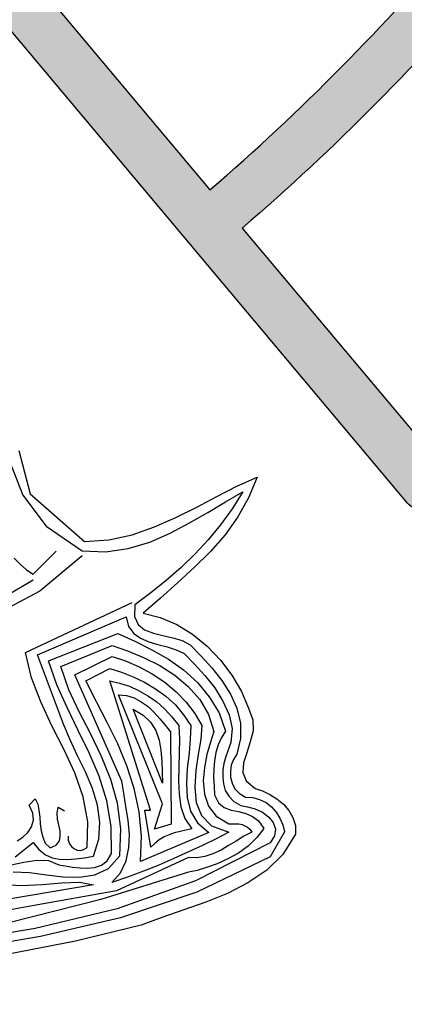
# Model space of a CAD drawing. Extents: x 0 to 2100, y 0 to 1485.
# Drawn here: x 554 to 576, y 954 to 1009 of the extents above; entities that cross this region are included whole.
import ezdxf

# ---------------------------------------------------------------- set-up
doc = ezdxf.new("R2010")
doc.units = 0
doc.header["$LTSCALE"] = 1.5
doc.layers.add('P001', color=131, linetype='CONTINUOUS')
doc.layers.add('P010', color=101, linetype='CONTINUOUS')

msp = doc.modelspace()

# ---------------------------------------------------------------- hatches: boundary and pattern name
at = {"layer": 'P010'}
h = msp.add_hatch(color=256, dxfattribs=at)
edge = h.paths.add_edge_path()
edge.add_arc((486.0449208297115, 1093.376385034825), 124.4629766615885, 190.2539039472537, 229.4995615077468)
edge.add_arc((485.1926895292394, 1093.886402442023), 124.3011669981547, 229.9509541805313, 269.1533021745263)
edge.add_line((483.3558754015339, 969.5988076026206), (483.3558754015339, 1025.529133880864))
edge.add_arc((484.7559596966776, 1025.529133880864), 1.400084295143699, 90.0000083574065, 180, ccw=False)
edge.add_arc((482.2429078147734, 1095.118063348363), 68.23513782996325, 272.11064020578, 357.8893597940146)
edge.add_arc((551.831837282263, 1092.605011466459), 1.400084295143714, 90.00001418020179, 179.9999916525962, ccw=False)
edge.add_arc((551.8318368022664, 1092.605011466459), 1.400084295143703, -5.48716297998908e-06, 89.99999453725758, ccw=False)
edge.add_arc((482.1937927004707, 1095.137622866799), 71.08325968415032, 349.47661148221147, 357.95818775683296, ccw=False)
edge.add_line((552.0814629414156, 1082.155197992482), (568.4991075606147, 1079.264308656165))
edge.add_arc((484.2438891578309, 1092.625880413683), 85.30810880527184, 350.9888182303357, 359.9862100408508)
edge.add_arc((570.9520797468749, 1092.605011466459), 1.400084295143712, 90.00000594714402, 179.9862099196856, ccw=False)
edge.add_arc((570.9520781997799, 1092.605011466459), 1.400084295143703, 0.07136476094308364, 89.99994263522842, ccw=False)
edge.add_arc((484.9824627257361, 1092.497931870948), 87.36976645574448, -9.03555693654971, 0.07136481434099551, ccw=False)
edge.add_line((571.2680638156356, 1078.7767389532), (588.7339010569143, 1075.701279428746))
edge.add_arc((588.4911869247202, 1074.32288202129), 1.399603359116274, -9.922835354820108, 80.01348628547521, ccw=False)
edge.add_arc((485.5058368433866, 1092.339001105224), 105.9489356296828, 339.99578894712266, 350.0771646497464, ccw=False)
edge.add_arc((583.7469164200619, 1056.573995226771), 1.400165374473984, 250.0104590104826, 339.99578876414944, ccw=False)
edge.add_arc((583.7842770914583, 1056.599837973307), 1.437463086390513, 181.049155996257, 248.96308376471478, ccw=False)
edge.add_arc((583.7372822996408, 1056.574410523341), 1.390227596561233, 159.8908332120097, 180.036794820873, ccw=False)
edge.add_arc((483.9017074128989, 1092.636998082246), 104.7589836388229, 340.1425732081433, 349.3026939927421)
edge.add_line((586.8401397074792, 1073.191592203909), (570.7840876762183, 1076.018937775794))
edge.add_arc((484.982462725736, 1092.497931870948), 87.36976645574447, 340.013325456297, 349.12820167370415, ccw=False)
edge.add_arc((565.7433007719848, 1063.181239550177), 1.45346181423928, 252.07359933876342, 337.9168090766181, ccw=False)
edge.add_arc((565.8419772169068, 1063.144992469582), 1.453148096830683, 162.0621174519993, 247.9282863137212, ccw=False)
edge.add_arc((484.2438891864383, 1092.625880594078), 85.3081088052722, 340.1027117192927, 349.1082104248593)
edge.add_line((568.0152406403361, 1076.506510149805), (551.5157430544348, 1079.411943026268))
edge.add_arc((482.1937927004698, 1095.137622866799), 71.08325968415122, 330.3934845088828, 347.2187705286038, ccw=False)
edge.add_line((543.9963334595607, 1060.019596683009), (576.6716163758546, 1041.153300192628))
edge.add_arc((575.9557638358725, 1039.929048655932), 1.418180765664866, 15.233259891486, 59.68403440641498, ccw=False)
edge.add_arc((575.9701609165263, 1039.940930275991), 1.401188706021015, -30.037374125988777, 14.919162471653976, ccw=False)
edge.add_arc((484.6249391389224, 1092.758473538844), 106.9172652911694, 320.00137385559503, 329.96268211743626, ccw=False)
edge.add_arc((565.4515165221558, 1025.007729207736), 1.452095645524017, 232.023914329528, 317.96051179212867, ccw=False)
edge.add_arc((565.477443627995, 1024.944834547253), 1.419703873083739, 180.3610013656415, 229.6365330040749, ccw=False)
edge.add_arc((565.4630052263207, 1024.932717101841), 1.405240872549814, 140.2153248717555, 179.870650653204, ccw=False)
edge.add_arc((481.9176639813234, 1094.501511581151), 107.3129324429148, 320.2156163515712, 329.1327501889727)
edge.add_line((574.0306107783815, 1039.444536529302), (542.5649826479653, 1057.612308322509))
edge.add_arc((482.1937927004703, 1095.137622866799), 71.08325968415092, 311.3979153562668, 328.1358859756715, ccw=False)
edge.add_line((529.2000557226174, 1041.815572605982), (540.3274681859103, 1028.554646049278))
edge.add_arc((484.2304267283521, 1093.129963399602), 85.5385858615048, 310.9810805672809, 319.8857808675262)
edge.add_arc((550.717695385202, 1037.114278166257), 1.399977996021766, 51.737061937726196, 139.8857808769104, ccw=False)
edge.add_arc((550.7176950106716, 1037.114278461651), 1.399977996021676, -40.11024392793689, 51.737042415874214, ccw=False)
edge.add_arc((484.2714982583855, 1093.087478641225), 88.27975815910801, 310.94793182741887, 319.8897560720741, ccw=False)
edge.add_line((542.127660037799, 1026.409294466902), (564.9211822290642, 999.2454569850006))
edge.add_arc((483.2729739918415, 1093.942952950704), 125.0361773668855, 310.7679213212051, 319.9637869982584)
edge.add_arc((580.0774305504344, 1012.610051033974), 1.400145514638046, 48.39487528118741, 139.9637869537816, ccw=False)
edge.add_arc((580.0774301837848, 1012.61005135956), 1.400145514638025, -40.02972950730731, 48.39485521565001, ccw=False)
edge.add_arc((483.408275648701, 1093.810616688022), 127.6477484550097, 310.7438771877625, 319.97027049268814, ccw=False)
edge.add_line((566.7212540257293, 997.1002484766334), (577.1807999160806, 984.6352418701128))
edge.add_arc((482.8163944377077, 1093.539709425746), 144.1000488371282, 310.9085341426397, 329.5066462448305)
edge.add_line((606.9856814288767, 1020.417809539546), (591.7938751778779, 1029.18897291847))
edge.add_arc((592.4942679859381, 1030.402065329903), 1.400765249518869, 150.0254254879083, 239.9995190319068, ccw=False)
edge.add_arc((592.512806132811, 1030.329945985617), 1.453829931198609, 62.07877364963281, 147.9278898400348, ccw=False)
edge.add_line((593.1935724519049, 1031.614538795669), (608.3832228907817, 1022.844620012838))
edge.add_arc((482.8163944377086, 1093.539709425747), 144.1000488371278, 330.6201545662332, 349.2111752799806)
edge.add_line((624.3692990970709, 1066.565661576748), (608.4243096385107, 1069.376845450849))
edge.add_arc((487.2825232669735, 1091.668028946041), 123.1756033754391, 340.0087904728402, 349.5736906285658, ccw=False)
edge.add_arc((601.6896410711056, 1050.103072517332), 1.452968878310981, 252.055533388634, 337.9348867397731, ccw=False)
edge.add_arc((601.7878106002163, 1050.067331952552), 1.452968418314844, 162.0555177748428, 247.9348923363703, ccw=False)
edge.add_arc((485.4792712020421, 1092.298026022194), 122.2859986236758, 340.0205580288255, 350.0817456852903)
edge.add_arc((607.3355833349773, 1070.982271652761), 1.420622485496017, 125.3836491734366, 169.7474099053737, ccw=False)
edge.add_arc((607.3206837180496, 1070.975393709573), 1.417694189683917, 80.26997536141101, 124.7317361389257, ccw=False)
edge.add_line((607.5602823911642, 1072.372694425706), (624.8666955393353, 1069.321203447883))
edge.add_arc((482.816394437708, 1093.539709425747), 144.1000488371284, 350.3245332981532, 359.6283514125528)
edge.add_arc((479.3652148248469, 1087.237791880306), 147.645783848951, 2.083275498153721, 11.14463200910252)
edge.add_line((624.2267530064977, 1115.775700773869), (608.934845581119, 1113.079342591374))
edge.add_arc((483.2192898196423, 1092.595895181026), 127.3733589814978, 0.004146531440085255, 9.254159625631019, ccw=False)
edge.add_arc((609.1925641761034, 1092.605011946455), 1.400084295143698, -89.99999675202912, 0.004146504123411887, ccw=False)
edge.add_arc((609.1925643761817, 1092.605011466459), 1.400083815147648, 179.9696209690389, 269.9999950601445, ccw=False)
edge.add_arc((484.1261903586446, 1092.671323438714), 123.6663077821642, 359.9696209646973, 369.2703525883082)
edge.add_line((606.177317892098, 1112.59311924847), (569.8143964860111, 1106.181397147232))
edge.add_arc((569.5712881323716, 1107.56014217537), 1.400014115723402, 190.0075132209631, 279.99993574272753, ccw=False)
edge.add_arc((569.5713504318571, 1107.560098135734), 1.400067815279905, 99.9999357589154, 190.0052953347285, ccw=False)
edge.add_line((569.3282327530571, 1108.938896047553), (623.6592628108715, 1118.5188597038))
edge.add_arc((479.3652148248465, 1087.237791880306), 147.6457838489515, 12.23170569461581, 20.69906738918714)
edge.add_line((617.4804314734964, 1139.424614148651), (602.1948999436655, 1133.86959541126))
edge.add_arc((601.7477968307358, 1135.251729299697), 1.452651120935713, 202.0488907209819, 287.9257487837806, ccw=False)
edge.add_arc((485.0565280139488, 1092.664124978174), 122.7680333620138, 20.02639533907654, 30.01876786852221)
edge.add_arc((592.6403872589764, 1154.764294703675), 1.453337335267633, 122.1085540379595, 207.9566721025142, ccw=False)
edge.add_arc((592.549534849431, 1154.712419332174), 1.452753080093536, 32.068703193475415, 117.98242571725501, ccw=False)
edge.add_arc((483.9690255368438, 1092.304264290665), 126.6895068301948, 20.643268795154086, 29.913725482915424, ccw=False)
edge.add_line((602.5242506594643, 1136.96845282021), (616.4657712557417, 1142.034825693371))
edge.add_arc((479.3652148248464, 1087.237791880306), 147.6457838489515, 21.78584827786674, 49.19304800819447)
edge.add_line((575.8535726547284, 1198.993213635423), (566.7079748138527, 1188.094308003681))
edge.add_arc((484.1270969511564, 1091.935467896966), 126.7522146522202, 40.09635923858502, 49.344130375909, ccw=False)
edge.add_arc((580.0167430262675, 1172.671634421471), 1.400099355019254, -49.92933461086369, 40.09635923558369, ccw=False)
edge.add_arc((580.0232151782598, 1172.746024052536), 1.453820331277918, 222.1504770443514, 307.9877638943552, ccw=False)
edge.add_arc((484.3222988587655, 1092.168945228415), 123.6524046370062, 40.07214864044791, 59.93898350789248)
edge.add_arc((547.0342255910832, 1200.42012350131), 1.452860799203849, 152.0143051558775, 237.9153067750901, ccw=False)
edge.add_arc((546.9632793171081, 1200.40099317933), 1.400087275119128, 59.968921899961174, 149.9601469261498, ccw=False)
edge.add_arc((484.1270969511566, 1091.935467896965), 126.7522146522207, 50.60982638447359, 59.91604583254309, ccw=False)
edge.add_line((564.5637960670422, 1189.894956230577), (573.7166507134584, 1200.803121246836))
edge.add_arc((479.3652148248461, 1087.237791880306), 147.6457838489517, 50.27979156941881, 68.20317087526097)
edge.add_line((534.1885232179878, 1224.327843835953), (522.5756375578353, 1192.421857349953))
edge.add_arc((484.1253357857029, 1091.793398010479), 107.7242430254413, 40.11494196679939, 69.08806011107379, ccw=False)
edge.add_arc((565.4368969787375, 1160.300339658688), 1.400346192980392, -49.9609979623674, 40.11494186414848, ccw=False)
edge.add_arc((565.4372107603231, 1160.300653172722), 1.400384432664539, 220.03815105807, 310.0209211940408, ccw=False)
edge.add_arc((484.4423001688197, 1092.245898339909), 104.3900933858983, 40.03815104845712, 69.13747678862235)
edge.add_line((521.6184169794489, 1189.791928171979), (509.0155853433832, 1155.166100653037))
edge.add_arc((507.6685402161439, 1155.712415832086), 1.45361303299022, 252.0842763592847, 337.92421748065203, ccw=False)
edge.add_arc((507.7679301551718, 1155.676261930722), 1.453633812818697, 162.0672938836024, 247.9146843472162, ccw=False)
edge.add_line((506.3849156163906, 1156.123835441209), (512.4461313893612, 1172.776808186545))
edge.add_arc((484.9120109476777, 1092.997722822618), 84.39686161227742, 70.95893236150502, 80.02636115223793)
edge.add_arc((499.7715506644078, 1177.497682213214), 1.399694598362655, 170.0287794776408, 260.02636115222015, ccw=False)
edge.add_arc((499.8142003338891, 1177.437334821773), 1.453081957377066, 82.08649155549608, 167.9759463237378, ccw=False)
edge.add_arc((484.9530025690817, 1093.141109018232), 87.04833281082242, 70.92279184934148, 80.03644303377718, ccw=False)
edge.add_line((513.4040519521785, 1175.408660544604), (525.5303383952697, 1208.725197226809))
edge.add_arc((485.0090463061537, 1093.261524983583), 122.3676212094635, 70.66177934937197, 80.06444613027176)
edge.add_arc((506.4242633940108, 1215.215372630849), 1.453140216895816, 172.123781399837, 258.0105228974988, ccw=False)
edge.add_arc((506.4059025656753, 1215.113044116108), 1.452693880582582, 82.13408311960433, 168.0231748929383, ccw=False)
edge.add_arc((485.0317090589552, 1093.344808475651), 125.0816678911283, 70.64412424005673, 80.06846105150652, ccw=False)
edge.add_line((526.4881072740893, 1211.356632838529), (531.5787247651638, 1225.342921647754))
edge.add_arc((479.3652148248468, 1087.237791880306), 147.6457838489515, 69.28986108053545, 87.36380460098648)
edge.add_line((486.1560435118253, 1234.72732416689), (486.1560435118253, 1199.313336598061))
edge.add_arc((484.8073179724518, 1092.042358654035), 107.2794564194295, 80.0692434926512, 89.27965409660658, ccw=False)
edge.add_arc((503.0670600814174, 1196.335383487933), 1.400028715602765, -9.952687958261208, 80.06924349052389, ccw=False)
edge.add_arc((503.0243748174809, 1196.395999981032), 1.45349045400267, 262.13380077702504, 347.98417465534175, ccw=False)
edge.add_arc((484.749213792401, 1091.375751260289), 105.1458836029846, 80.10077503116347, 89.23337169437349)
edge.add_line((486.1560435118253, 1196.512222899739), (486.1560435118253, 1161.020339773651))
edge.add_arc((484.571761238184, 1081.547532842496), 79.48859661510686, 86.94767461082131, 88.85796576403601, ccw=False)
edge.add_arc((485.6845107867404, 1097.12372604136), 63.87587087800605, 80.09840128389402, 87.20041999191773, ccw=False)
edge.add_arc((496.3823207616067, 1158.631909976723), 1.444828545551093, 1.541958019381127, 78.58034511419191, ccw=False)
edge.add_arc((496.4197105527617, 1158.671102372997), 1.40691559871717, 350.0019631861936, 359.98723245917387, ccw=False)
edge.add_arc((496.4265418363353, 1158.668722512655), 1.399775357695573, 260.05157554958066, 350.0493507070657, ccw=False)
edge.add_arc((484.7534940170458, 1091.843031780498), 66.43777349639778, 80.09244164881478, 89.99791789510456)
edge.add_arc((484.7559592166814, 1159.680889047251), 1.400083815147634, 180, 269.99791789509993, ccw=False)
edge.add_line((483.3558754015338, 1159.680889047251), (483.3558754015339, 1236.162892401956))
edge.add_arc((484.7559596966776, 1236.162892401956), 1.400084295143699, 89.99999853436071, 180, ccw=False)
edge.add_arc((479.1961445813859, 1087.045554568208), 150.6200714009965, 2.1152945010193207, 87.88456926203872, ccw=False)
edge.add_arc((482.092416497849, 1093.843632875304), 147.6263596893972, 310.4839667579379, 359.51926883777486, ccw=False)
edge.add_arc((577.0356481159047, 982.6295502363371), 1.397834133730269, 265.0135598501535, 310.1334944132218, ccw=False)
edge.add_arc((577.0429969952024, 982.6487818774817), 1.41764301010665, 220.3076762617647, 264.7852297132783, ccw=False)
edge.add_line((575.9619284231946, 981.7317200220318), (527.0640531985212, 1040.006057224587))
edge.add_arc((482.1937927004698, 1095.137622866799), 71.0832596841511, 273.1953792688453, 309.14131730301494, ccw=False)
edge.add_line((486.1560435118253, 1024.164878972876), (486.1560435118252, 968.1677179727244))
edge.add_arc((484.7559592166815, 968.1677179727244), 1.400084295143699, 269.9998858362605, 360, ccw=False)
edge.add_arc((485.1460756542753, 1093.680499242807), 126.9134651602734, 229.9016323949383, 269.823878259064, ccw=False)
edge.add_arc((485.4502441418089, 1093.035308232158), 126.6175077849152, 190.1431367574617, 229.6082958896633, ccw=False)
edge.add_arc((362.2504777259595, 1070.936524630637), 1.452593041415519, 101.96939490784303, 187.8963057385135, ccw=False)
edge.add_arc((362.1910710166674, 1070.978811421343), 1.399775357695573, 9.949160076383407, 99.94916848456143, ccw=False)

# ---------------------------------------------------------------- linework, layer by layer
at = {"layer": 'P001'}
for points in [[(484.755959732492, 1237.562976697099, -0.3927479979078273), (629.7135799298866, 1092.605011821501, -0.2172825847587145), (577.9366510187438, 981.5608435251684, -0.1994564427973039), (576.9141484053524, 981.2370064898942, -0.1965436391737176), (575.9619284231946, 981.7317200220318), (527.0640531985212, 1040.006057224587, -0.1581426420828669), (486.1560435118253, 1024.164878972876)], [(577.1831686745209, 1039.239544526973, -0.0434917977711066), (566.5299639763075, 1024.035344071906, -0.3935909388028911), (564.5579948510651, 1023.863089182644, -0.2183805216998177), (564.0577679347666, 1024.935889531575, -0.1747767068162795), (564.3831412648701, 1025.831936616001, 0.038927982129369), (574.0306107783815, 1039.444536529302), (542.5649826479653, 1057.612308322509, -0.0731633011900641), (529.2000557226174, 1041.815572605982), (540.3274681859103, 1028.554646049278, 0.0388736484916794), (549.647046078177, 1038.016302806005, -0.4047812587277203), (551.5846615330502, 1038.213508846247, -0.4236886392175925), (551.7884068978092, 1036.212328105984, -0.0390358780634372), (542.127660037799, 1026.409294466902), (564.9211822290642, 999.2454569850006, 0.0401460804929445), (579.0054259043718, 1013.510724948874, -0.4222566945029715)], [(581.1495367424345, 1011.709498757508, -0.0402794977945318), (566.7212540257293, 997.1002484766334), (577.1807999160806, 984.6352418701128, 0.0813281733362458)]]:
    msp.add_lwpolyline(points, format="xyb", dxfattribs=at)
msp.add_circle((484.7559594566796, 1092.605356223611), 175, dxfattribs=at)
at = {"layer": 'P010'}
for p, q in [((553.6635904887949, 984.2242538502402), (554.4692158079692, 982.1829749312859)), ((554.2448488650903, 984.6795043283421), (554.873755824241, 982.254031985489)), ((566.4171901176323, 982.6698945495884), (567.5607351982339, 983.1750698207293)), ((567.5607351982339, 983.1750698207293), (567.0755944812599, 982.0228823834282)), ((565.296741470172, 982.0973941510013), (566.4171901176323, 982.6698945495884)), ((554.4692158079692, 982.1829749312859), (555.7674456976306, 980.4386105508064)), ((554.873755824241, 982.254031985489), (557.9132882154081, 979.5794901042144)), ((564.1764892399087, 981.5023865708658), (565.296741470172, 982.0973941510013)), ((565.7944528877993, 981.8091219692259), (566.757547681621, 982.3577402658813)), ((566.757547681621, 982.3577402658813), (566.1581033021275, 981.4071353765243)), ((567.0755944812599, 982.0228823834282), (566.4771321877543, 980.9597415863308)), ((563.011026229352, 980.929493337883), (564.1764892399087, 981.5023865708658)), ((564.8092437468249, 981.2152928922769), (565.7944528877993, 981.8091219692259)), ((566.1581033021275, 981.4071353765243), (565.5130553079443, 980.5236591974159)), ((561.8226632028518, 980.4014180507987), (563.011026229352, 980.929493337883)), ((563.7790202427545, 980.6210709809324), (564.8092437468249, 981.2152928922769)), ((566.4771321877543, 980.9597415863308), (565.7655447349157, 979.963140247889)), ((555.7674456976306, 980.4386105508064), (557.7827627216666, 979.0606464254224)), ((560.5659929629169, 979.9627822383135), (561.8226632028518, 980.4014180507987)), ((562.7035859583902, 980.0489634167404), (563.7790202427545, 980.6210709809324)), ((565.5130553079443, 980.5236591974159), (564.8226001162693, 979.6848045470083)), ((559.262933439501, 979.6813038622694), (560.5659929629169, 979.9627822383135)), ((561.5600408777877, 979.5437881455996), (562.7035859583902, 980.0489634167404)), ((565.7655447349157, 979.963140247889), (564.9408321227438, 979.0330783681028)), ((557.9132882154081, 979.5794901042144), (559.262933439501, 979.6813038622694)), ((559.088768503048, 979.0045170782456), (560.3475993321581, 979.1955738937021)), ((560.3475993321581, 979.1955738937021), (561.5600408777877, 979.5437881455996)), ((564.8226001162693, 979.6848045470083), (564.0867377271034, 978.8905714253013)), ((553.9823881324046, 978.6448298326919), (554.3229421135911, 978.3101683674366)), ((555.048082353072, 977.7537741790617), (556.3197959210429, 979.0478793075711)), ((557.7851197280393, 978.7905602468456), (555.4164467801452, 976.8116152292063)), ((557.7827627216666, 979.0606464254224), (559.088768503048, 979.0045170782456)), ((564.0867377271034, 978.8905714253013), (563.3054681404456, 978.140959832295)), ((564.9408321227438, 979.0330783681028), (564.0482051315316, 978.1474415998196)), ((554.3229421135911, 978.3101683674366), (554.6632996775802, 977.9980140837293)), ((563.3054681404456, 978.140959832295), (562.4789877734938, 977.4134625864416)), ((564.0482051315316, 978.1474415998196), (563.1103673600255, 977.2839191786891)), ((554.6632996775802, 977.9980140837293), (555.048082353072, 977.7537741790617)), ((555.051028611038, 977.4161664558407), (552.7889990549525, 976.1134189706318)), ((562.4789877734938, 977.4134625864416), (561.6072966262482, 976.7080796877407)), ((563.1103673600255, 977.2839191786891), (562.1500224069719, 976.420200340361)), ((555.4164467801452, 976.8116152292063), (552.7277628606353, 975.3925999095005)), ((561.6072966262482, 976.7080796877407), (560.7127054630587, 976.0475147349381)), ((554.6135364769189, 973.3832561975845), (560.5764838705841, 976.1813793210404)), ((560.7127054630587, 976.0475147349381), (560.6958943802442, 975.3946100528465)), ((562.1500224069719, 976.420200340361), (561.1894810367203, 975.5789886835806)), ((555.2899304265475, 973.2541056242275), (560.2459471664811, 975.3681745273442)), ((560.2459471664811, 975.3681745273442), (560.3631970869665, 974.8289842561791)), ((560.6958943802442, 975.3946100528465), (560.9023873581314, 974.9462341766646)), ((561.1894810367203, 975.5789886835806), (562.1369432509141, 975.3396592088559)), ((562.1369432509141, 975.3396592088559), (563.0632732039435, 974.9425830460968)), ((560.3631970869665, 974.8289842561791), (560.6591295394524, 974.4489155934323)), ((560.9023873581314, 974.9462341766646), (561.2650556864705, 974.6567834917031)), ((563.0632732039435, 974.9425830460968), (563.9457672970639, 974.410070959654)), ((555.900570586311, 972.9218011653446), (559.7813494590778, 974.4412553227214)), ((559.7813494590778, 974.4412553227214), (560.7303830108531, 974.021868395612)), ((560.6591295394524, 974.4489155934323), (561.0441086321421, 974.1821685072166)), ((561.2650556864705, 974.6567834917031), (561.7619814353075, 974.4585400361201)), ((561.7619814353075, 974.4585400361201), (562.2808251140991, 974.3280145423792)), ((562.2808251140991, 974.3280145423792), (562.8446831559877, 974.1978818830336)), ((563.9457672970639, 974.410070959654), (564.761918348725, 973.7419265323297)), ((556.5787322907186, 972.590085958055), (559.4496342517878, 973.7630936183136)), ((559.4496342517878, 973.7630936183136), (560.3074605741845, 973.477964111702)), ((560.7303830108531, 974.021868395612), (561.6800058142217, 973.5349599238584)), ((561.0441086321421, 974.1821685072166), (561.4960200178825, 973.9835322172381)), ((561.4960200178825, 973.9835322172381), (562.0150601138721, 973.830499541949)), ((562.0150601138721, 973.830499541949), (562.5339037926642, 973.6999740482081)), ((562.5339037926642, 973.6999740482081), (563.0306331243032, 973.5242377741732)), ((562.8446831559877, 974.1978818830336), (563.3637232519773, 974.0448492077445)), ((563.3637232519773, 974.0448492077445), (563.8160274721131, 973.8011985546699)), ((563.8160274721131, 973.8011985546699), (564.4292210554468, 973.1763007356623)), ((564.761918348725, 973.7419265323297), (565.5115299417312, 972.9606569456718)), ((554.9410113020476, 971.9680536008242), (554.6135364769189, 973.3832561975845)), ((556.7418630392799, 969.3727374998675), (555.2899304265475, 973.2541056242275)), ((557.3706084060527, 972.1243097474655), (559.4549375161259, 973.1553997165158)), ((559.4549375161259, 973.1553997165158), (560.1998350963872, 972.9143024870116)), ((560.3074605741845, 973.477964111702), (561.2110869284688, 973.1031987132932)), ((561.6800058142217, 973.5349599238584), (562.6075142704372, 973.0028406718111)), ((563.0306331243032, 973.5242377741732), (563.4825445100441, 973.3256014841949)), ((563.4825445100441, 973.3256014841949), (564.0505273130843, 972.7228180123399)), ((564.4292210554468, 973.1763007356623), (565.0201038744303, 972.5286993179088)), ((556.3624992491355, 971.5752986164148), (555.900570586311, 972.9218011653446)), ((557.0402681191472, 971.2885977722212), (556.5787322907186, 972.590085958055)), ((560.1998350963872, 972.9143024870116), (560.9680255269873, 972.5833729485129)), ((561.2110869284688, 973.1031987132932), (562.1153025343456, 972.6609117702404)), ((562.1153025343456, 972.6609117702404), (562.9529786815674, 972.105499667854)), ((562.6075142704372, 973.0028406718111), (563.4455832520539, 972.4024142063286)), ((564.0505273130843, 972.7228180123399), (564.6412137148695, 972.0977237761344)), ((565.5115299417312, 972.9606569456718), (566.1491948785902, 972.1108837283812)), ((559.988477659927, 966.1822981977667), (557.3706084060527, 972.1243097474655)), ((557.9812485658163, 971.7920052885828), (559.3257869427694, 972.4790057668876)), ((559.3257869427694, 972.4790057668876), (559.9802629624423, 972.2821372316886)), ((559.9802629624423, 972.2821372316886), (560.6353282337091, 972.0177471518455)), ((560.9680255269873, 972.5833729485129), (561.6917908460846, 972.1845290309744)), ((561.6917908460846, 972.1845290309744), (562.3936382352263, 971.717967151594)), ((562.9529786815674, 972.105499667854), (563.7012153541891, 971.4817803520327)), ((563.4455832520539, 972.4024142063286), (564.2169163578178, 971.7113697630607)), ((564.6412137148695, 972.0977237761344), (565.1874750051525, 971.4047151608895)), ((565.0201038744303, 972.5286993179088), (565.5890687634592, 971.8133799383135)), ((566.1491948785902, 972.1108837283812), (566.6749131593019, 971.1926068804578)), ((555.4704615095161, 970.6221403034874), (554.9410113020476, 971.9680536008242)), ((556.9363745681057, 970.2972996981177), (556.3624992491355, 971.5752986164148)), ((558.5766489803473, 970.6267386952237), (557.9812485658163, 971.7920052885828)), ((559.3316794587004, 971.8037903204455), (559.8730303190405, 971.6734612439022)), ((561.6006295880748, 964.5757267473434), (559.3316794587004, 971.8037903204455)), ((559.8730303190405, 971.6734612439022), (560.4147740137755, 971.4981178042627)), ((560.4147740137755, 971.4981178042627), (560.9345997785563, 971.2550564027814)), ((560.6353282337091, 972.0177471518455), (561.2680827406252, 971.7306534732566)), ((561.2680827406252, 971.7306534732566), (561.8791157347841, 971.3533346512776)), ((562.3936382352263, 971.717967151594), (563.0285533313177, 971.1832944759764)), ((564.2169163578178, 971.7113697630607), (564.876695641829, 970.9068073260639)), ((565.5890687634592, 971.8133799383135), (566.0683977606905, 971.0522605268311)), ((557.613750603723, 970.0556132170203), (557.0402681191472, 971.2885977722212)), ((559.81120487313, 971.0201637274151), (560.2617413384864, 970.9790777082733)), ((562.2728987765513, 964.9192269864958), (559.81120487313, 971.0201637274151)), ((560.2617413384864, 970.9790777082733), (560.6905562910865, 970.8477665457414)), ((560.9345997785563, 971.2550564027814), (561.454818377732, 970.966980638204)), ((561.454818377732, 970.966980638204), (561.930415448207, 970.6334976761348)), ((561.8791157347841, 971.3533346512776), (562.4455272002429, 970.9306086318071)), ((563.0285533313177, 971.1832944759764), (563.5963397171595, 970.6030181856695)), ((563.7012153541891, 971.4817803520327), (564.3604053866075, 970.7447394596801)), ((565.1874750051525, 971.4047151608895), (565.6441004036383, 970.6659065137574)), ((566.0683977606905, 971.0522605268311), (566.4128800858311, 970.2674554306145)), ((566.6749131593019, 971.1926068804578), (567.0655883507256, 970.2731515293482)), ((556.0899404431766, 969.2770126749416), (555.4704615095161, 970.6221403034874)), ((559.1720493948783, 969.4614721018646), (558.5766489803473, 970.6267386952237)), ((560.6905562910865, 970.8477665457414), (561.0751425493804, 970.6260338226217)), ((561.0751425493804, 970.6260338226217), (561.4601216420701, 970.359286736406)), ((561.930415448207, 970.6334976761348), (562.3840945887268, 970.232296752224)), ((562.4455272002429, 970.9306086318071), (562.989824318548, 970.4626718320428)), ((562.989824318548, 970.4626718320428), (563.4448783794523, 969.9039206372953)), ((563.5963397171595, 970.6030181856695), (564.0744902112051, 969.9769418634755)), ((564.3604053866075, 970.7447394596801), (564.8403236354329, 969.9160985035535)), ((564.876695641829, 970.9068073260639), (565.4247246868913, 970.0112340768862)), ((565.6441004036383, 970.6659065137574), (565.9883863115815, 969.9036085990887)), ((557.5552642501734, 969.0196936142161), (556.9363745681057, 970.2972996981177)), ((558.2547546329429, 968.8232179134126), (557.613750603723, 970.0556132170203)), ((560.6285344279777, 970.2169762108024), (561.1941602246452, 969.8842789175241)), ((562.2628814994678, 966.0670932454473), (560.6285344279777, 970.2169762108024)), ((561.1941602246452, 969.8842789175241), (561.60282500207, 969.4826851592176)), ((561.4601216420701, 970.359286736406), (561.8006756232567, 970.0246252711506)), ((561.8006756232567, 970.0246252711506), (562.1189188400936, 969.6672602071496)), ((562.3840945887268, 970.232296752224), (562.793152200547, 969.7856886308214)), ((563.4448783794523, 969.9039206372953), (563.8553109116556, 969.2997622450563)), ((564.0744902112051, 969.9769418634755), (564.4630048134536, 969.3050655093946)), ((564.8403236354329, 969.9160985035535), (565.1411665178612, 968.9733503021049)), ((565.4247246868913, 970.0112340768862), (565.7938747827552, 968.9790464008386)), ((565.9883863115815, 969.9036085990887), (566.1526147671402, 969.1397393468384)), ((566.4128800858311, 970.2674554306145), (566.6227121560796, 969.4364574681152)), ((567.0655883507256, 970.2731515293482), (567.3188634464882, 969.622603853629)), ((557.1096382147593, 968.4981000946564), (556.7418630392799, 969.3727374998675)), ((559.7676462266063, 968.2736983269575), (559.1720493948783, 969.4614721018646)), ((561.60282500207, 969.4826851592176), (561.8995431233466, 969.0125877702784)), ((562.1189188400936, 969.6672602071496), (562.4146548753815, 969.3096987259509)), ((562.4146548753815, 969.3096987259509), (562.71039091067, 968.952137244752)), ((562.793152200547, 969.7856886308214), (563.1800954652135, 969.2938697291249)), ((563.1800954652135, 969.2938697291249), (563.2092808314842, 968.5288219736883)), ((563.8553109116556, 969.2997622450563), (563.8169747332818, 968.5341252380266)), ((564.4630048134536, 969.3050655093946), (564.4021614535318, 968.5392320851671)), ((566.6227121560796, 969.4364574681152), (566.6301760095926, 968.5811845692888)), ((567.3188634464882, 969.622603853629), (567.3243631280238, 968.9924027702831)), ((556.7540409055382, 967.9772922438873), (556.0899404431766, 969.2770126749416)), ((558.1739575150436, 967.7645947118624), (557.5552642501734, 969.0196936142161)), ((558.8509407162651, 967.5679225938613), (558.2547546329429, 968.8232179134126)), ((561.8995431233466, 969.0125877702784), (562.084314588476, 968.4739867507066)), ((562.71039091067, 968.952137244752), (562.7555668661439, 963.7754854886963)), ((565.1411665178612, 968.9733503021049), (564.9439051482668, 968.3638886455277)), ((565.7938747827552, 968.9790464008386), (565.5496348780875, 968.5942637253465)), ((566.1526147671402, 969.1397393468384), (566.0919678244159, 968.3513987410629)), ((567.3243631280238, 968.9924027702831), (567.1721161215255, 968.3833339481013)), ((557.5226241705336, 967.6013483422923), (557.1096382147593, 968.4981000946564)), ((560.2736071665381, 967.0401245201635), (559.7676462266063, 968.2736983269575)), ((562.084314588476, 968.4739867507066), (562.1792537446108, 967.9120928807956)), ((563.2092808314842, 968.5288219736883), (563.1934518346579, 967.7633813838563)), ((563.8169747332818, 968.5341252380266), (563.7563277905574, 967.7457846322511)), ((564.4021614535318, 968.5392320851671), (564.2520750362082, 967.6825842659565)), ((564.9439051482668, 968.3638886455277), (564.7472330302658, 967.6869054443063)), ((565.3729165180644, 968.2100703014477), (565.2416053555321, 967.7812553488482)), ((565.5496348780875, 968.5942637253465), (565.3729165180644, 968.2100703014477)), ((566.0919678244159, 968.3513987410629), (565.8062490662114, 967.5610939633102)), ((566.6301760095926, 968.5811845692888), (566.4127644648224, 967.701440316937)), ((567.1721161215255, 968.3833339481013), (566.9748547519312, 967.7738722915241)), ((557.3733234220008, 966.6546717968896), (556.7540409055382, 967.9772922438873)), ((558.7255220696643, 966.4638921948197), (558.1739575150436, 967.7645947118624)), ((562.1792537446108, 967.9120928807956), (562.2295713720455, 967.3047918133934)), ((563.1934518346579, 967.7633813838563), (563.17781925503, 966.9754336124762)), ((563.7563277905574, 967.7457846322511), (563.6512557363303, 966.8895296474359)), ((564.2520750362082, 967.6825842659565), (564.1248886348285, 966.7811185008476)), ((564.7472330302658, 967.6869054443063), (564.618671708502, 966.9429899500336)), ((565.2416053555321, 967.7812553488482), (565.1780121548422, 967.3305224662937)), ((566.4127644648224, 967.701440316937), (566.2352604360085, 967.4072756192303)), ((566.9748547519312, 967.7738722915241), (566.7997077294895, 967.2096214152406)), ((557.9581173078554, 966.7047930071262), (557.5226241705336, 967.6013483422923)), ((559.3798016721403, 966.2895308411688), (558.8509407162651, 967.5679225938613)), ((562.2295713720455, 967.3047918133934), (562.2575782351296, 966.6747871472451)), ((565.1780121548422, 967.3305224662937), (565.1369261357004, 966.8799860009369)), ((565.6970522508318, 967.1774897910045), (565.6326733813512, 966.8167856346423)), ((565.8062490662114, 967.5610939633102), (565.6970522508318, 967.1774897910045)), ((566.1029671874876, 967.090996574371), (566.060899082358, 966.7529960167547)), ((566.2352604360085, 967.4072756192303), (566.1029671874876, 967.090996574371)), ((566.7997077294895, 967.2096214152406), (566.7594073791388, 966.6690562236914)), ((557.8352520848252, 965.3081692479597), (557.3733234220008, 966.6546717968896)), ((558.3487924992787, 965.7853376560165), (557.9581173078554, 966.7047930071262)), ((560.6897357974758, 965.7832578630305), (560.2736071665381, 967.0401245201635)), ((562.2575782351296, 966.6747871472451), (562.2628814994678, 966.0670932454473)), ((563.17781925503, 966.9754336124762), (563.1619902582042, 966.2099930226442)), ((563.6512557363303, 966.8895296474359), (563.6135088095493, 966.056371095762)), ((564.1248886348285, 966.7811185008476), (564.0654201952902, 965.8577348057836)), ((564.618671708502, 966.9429899500336), (564.5351247498343, 966.1994672901565)), ((565.1369261357004, 966.8799860009369), (565.1185437153044, 966.4071387712298)), ((565.6326733813512, 966.8167856346423), (565.63620889091, 966.4116563667772)), ((566.060899082358, 966.7529960167547), (566.0638453403235, 966.4153882935337)), ((566.7594073791388, 966.6690562236914), (566.9435895926749, 966.1979767487637)), ((559.1651399681382, 965.0946860471441), (558.7255220696643, 966.4638921948197)), ((559.7515051915743, 964.9647498049961), (559.3798016721403, 966.2895308411688)), ((560.1069060835985, 965.5080648373132), (559.988477659927, 966.1822981977667)), ((563.1619902582042, 966.2099930226442), (563.1909792072765, 965.4674524487557)), ((563.6135088095493, 966.056371095762), (563.6428905930175, 965.2688161587773)), ((564.5351247498343, 966.1994672901565), (564.609128062003, 965.4573195506634)), ((565.1185437153044, 966.4071387712298), (565.145372075202, 965.91217719437)), ((565.63620889091, 966.4116563667772), (565.6845623463673, 966.0294271148555)), ((565.6845623463673, 966.0294271148555), (565.7777337477228, 965.6700978788772)), ((566.0638453403235, 966.4153882935337), (566.1568203244815, 966.0785662391036)), ((566.1568203244815, 966.0785662391036), (566.3171204360856, 965.7648406178145)), ((566.9435895926749, 966.1979767487637), (567.4424795134892, 965.7746614777002)), ((558.6271282001594, 964.8423930373701), (558.3487924992787, 965.7853376560165)), ((560.2259237588632, 964.7663099322156), (560.1069060835985, 965.5080648373132)), ((560.9712141735199, 964.4801983396151), (560.6897357974758, 965.7832578630305)), ((563.1909792072765, 965.4674524487557), (563.2872932837954, 964.7480083080084)), ((564.0654201952902, 965.8577348057836), (564.1404055934477, 965.0030511585501)), ((564.609128062003, 965.4573195506634), (564.8400923934146, 964.7840682761985)), ((565.145372075202, 965.91217719437), (565.1722004351, 965.4172156175101)), ((565.7777337477228, 965.6700978788772), (565.9832446396213, 965.3342579104354)), ((566.3171204360856, 965.7648406178145), (566.5670564394868, 965.4969150284126)), ((566.5670564394868, 965.4969150284126), (566.9064319174872, 965.2972966524457)), ((567.4424795134892, 965.7746614777002), (567.8487872845408, 965.6431538979706)), ((567.8487872845408, 965.6431538979706), (568.2556843071852, 965.4441247735967)), ((568.2556843071852, 965.4441247735967), (568.662974164225, 965.2000812861268)), ((554.8230216841407, 964.8542128940529), (555.1576831493958, 965.1947668752397)), ((555.1576831493958, 965.1947668752397), (555.2952796622544, 964.903352018301)), ((555.2952796622544, 964.903352018301), (555.3657474648644, 964.5663335466731)), ((558.0950089481121, 963.9148845811543), (557.8352520848252, 965.3081692479597)), ((559.4027824842724, 963.6561906000447), (559.1651399681382, 965.0946860471441)), ((559.9441333446125, 963.5258615235016), (559.7515051915743, 964.9647498049961)), ((561.8126222474975, 963.4971497878156), (562.2728987765513, 964.9192269864958)), ((563.6428905930175, 965.2688161587773), (563.8296262301242, 964.5051433237246)), ((564.1404055934477, 965.0030511585501), (564.439480721097, 964.2628675910341)), ((565.1722004351, 965.4172156175101), (565.4012005945351, 964.9690361585259)), ((565.4012005945351, 964.9690361585259), (565.7184617253824, 964.7242070022652)), ((565.9832446396213, 965.3342579104354), (566.2558842417684, 965.0440215566832)), ((566.2558842417684, 965.0440215566832), (566.6404705000627, 964.8222888335637)), ((566.9064319174872, 965.2972966524457), (567.3117576025502, 965.2783249804564)), ((567.3117576025502, 965.2783249804564), (567.6953617748559, 965.1691281650772)), ((567.6953617748559, 965.1691281650772), (568.0570480172073, 964.9922133878559)), ((568.0570480172073, 964.9922133878559), (568.3518019665066, 964.7471878143975)), ((568.662974164225, 965.2000812861268), (569.0256424925647, 964.9106306011654)), ((569.0256424925647, 964.9106306011654), (569.3213785278531, 964.5530691199665)), ((555.0295146620274, 964.405837017871), (554.8230216841407, 964.8542128940529)), ((555.0555573531342, 964.0009041672033), (555.0295146620274, 964.405837017871)), ((555.3657474648644, 964.5663335466731), (555.4141009203217, 964.1841042947514)), ((556.380141972109, 964.3951148681857), (556.4447172587879, 964.7333118429998)), ((556.4055954116229, 964.0577035621623), (556.380141972109, 964.3951148681857)), ((556.4447172587879, 964.7333118429998), (556.7840927367884, 964.5336934670329)), ((558.7704208117516, 963.8982699155376), (558.6271282001594, 964.8423930373701)), ((560.345137851326, 964.0020478455698), (560.2259237588632, 964.7663099322156)), ((561.0957315303203, 963.1082423511716), (560.9712141735199, 964.4801983396151)), ((561.2855290464017, 964.5729769065754), (561.6006295880748, 964.5757267473434)), ((561.6186999702641, 962.5050660449211), (561.2855290464017, 964.5729769065754)), ((563.2872932837954, 964.7480083080084), (563.51806119801, 964.0972642150914)), ((563.8296262301242, 964.5051433237246), (564.2179444151752, 963.8557741511918)), ((564.8400923934146, 964.7840682761985), (565.2726392727704, 964.2251206642534)), ((565.7184617253824, 964.7242070022652), (566.1024587320835, 964.5699958237898)), ((566.1024587320835, 964.5699958237898), (566.5083736687398, 964.4835026071563)), ((566.5083736687398, 964.4835026071563), (566.9144850225935, 964.3745022089748)), ((566.6404705000627, 964.8222888335637), (567.0236818379731, 964.7581063812805)), ((566.9144850225935, 964.3745022089748), (567.2984820292945, 964.2202910304994)), ((567.0236818379731, 964.7581063812805), (567.4523003733748, 964.6493024002966)), ((567.4523003733748, 964.6493024002966), (567.8591973960192, 964.450273275923)), ((567.8591973960192, 964.450273275923), (568.1991621256129, 964.1831333553117)), ((568.3518019665066, 964.7471878143975), (568.6244415686533, 964.4569514606452)), ((568.6244415686533, 964.4569514606452), (568.8299524605522, 964.1211114922035)), ((569.3213785278531, 964.5530691199665), (569.5499858528924, 964.1499040240784)), ((554.9461641205571, 963.6398071764457), (555.0555573531342, 964.0009041672033)), ((555.4141009203217, 964.1841042947514), (555.4399471942306, 963.801678625632)), ((555.4399471942306, 963.801678625632), (555.488300649688, 963.4194493737102)), ((556.4760632142325, 963.7206850905345), (556.4055954116229, 964.0577035621623)), ((558.0625652856693, 962.4740321276826), (558.0950089481121, 963.9148845811543)), ((558.7111487894117, 962.9523790389256), (558.7704208117516, 963.8982699155376)), ((560.4195339978901, 963.2148857429806), (560.345137851326, 964.0020478455698)), ((563.51806119801, 964.0972642150914), (563.9057901314677, 963.5154165872028)), ((564.2179444151752, 963.8557741511918), (564.8528595112662, 963.321101475574)), ((564.439480721097, 964.2628675910341), (565.0072671069393, 963.6825913007272)), ((565.2726392727704, 964.2251206642534), (565.9740938275177, 963.8035731479692)), ((565.9740938275177, 963.8035731479692), (566.1541512799022, 963.805144485551)), ((566.1541512799022, 963.805144485551), (566.3567159138347, 963.8069122403303)), ((566.3567159138347, 963.8069122403303), (566.5367733662192, 963.808483577912)), ((566.5367733662192, 963.808483577912), (566.7172236529991, 963.7650405523975)), ((567.2984820292945, 964.2202910304994), (567.6382503416903, 963.9756582914364)), ((567.6382503416903, 963.9756582914364), (567.934575628572, 963.5505752655935)), ((568.1991621256129, 964.1831333553117), (568.4494909634095, 963.8701934028137)), ((568.4494909634095, 963.8701934028137), (568.5876767278614, 963.5112570012309)), ((568.8299524605522, 964.1211114922035), (568.9908418237496, 963.7398643262703)), ((569.5499858528924, 964.1499040240784), (569.6889572861346, 963.7009388963032)), ((554.4561129736403, 963.0502992778464), (554.7463493273931, 963.3229388799934)), ((554.7463493273931, 963.3229388799934), (554.9461641205571, 963.6398071764457)), ((555.488300649688, 963.4194493737102), (555.5814720510434, 963.060120137732)), ((556.546334599645, 963.4061738004546), (556.4760632142325, 963.7206850905345)), ((556.5488880232151, 963.1135804403298), (556.546334599645, 963.4061738004546)), ((559.4159424365193, 962.1482094363242), (559.4027824842724, 963.6561906000447)), ((559.889771752215, 962.0172911081878), (559.9441333446125, 963.5258615235016)), ((564.8528595112662, 963.321101475574), (561.0405842691321, 961.6897006620501)), ((562.7555668661439, 963.7754854886963), (561.8126222474975, 963.4971497878156)), ((562.9397490796805, 963.3044060137685), (562.6481378055441, 963.189316682458)), ((563.2542603697602, 963.3746773991807), (562.9397490796805, 963.3044060137685)), ((563.56877165984, 963.444948784593), (563.2542603697602, 963.3746773991807)), ((563.9057901314677, 963.5154165872028), (563.56877165984, 963.444948784593)), ((565.0072671069393, 963.6825913007272), (565.9782185886697, 963.3309223354597)), ((565.9782185886697, 963.3309223354597), (565.2611314542946, 962.9645220803638)), ((566.7172236529991, 963.7650405523975), (566.8753631754289, 963.6988939281373)), ((567.2611279369094, 963.3421181157292), (566.8129484779247, 963.1131179562943)), ((566.8753631754289, 963.6988939281373), (567.0111919335081, 963.6100437051314)), ((567.0111919335081, 963.6100437051314), (567.1472171087848, 963.4986863005772)), ((567.1472171087848, 963.4986863005772), (567.2611279369094, 963.3421181157292)), ((567.934575628572, 963.5505752655935), (567.5339639562544, 963.0293745804289)), ((569.084209642303, 963.358027908744), (568.2861289728307, 961.9555116336462)), ((568.5876767278614, 963.5112570012309), (568.5234942755778, 963.1280456633206)), ((568.9908418237496, 963.7398643262703), (569.084209642303, 963.358027908744)), ((569.6889572861346, 963.7009388963032), (569.6930820472867, 963.2282880837939)), ((554.037904549717, 961.9662226367825), (555.0438531174605, 962.7628127648619)), ((554.1427801867467, 962.8449848031457), (554.4561129736403, 963.0502992778464)), ((555.0438531174605, 962.7628127648619), (555.3624891686923, 962.3604333377647)), ((555.5814720510434, 963.060120137732), (555.7194613982979, 962.7236909176972)), ((555.7194613982979, 962.7236909176972), (555.9919045832471, 962.4559617454929)), ((556.3281373860846, 962.6164582742952), (556.5062306664918, 962.8431014273575)), ((556.5062306664918, 962.8431014273575), (556.5488880232151, 963.1135804403298)), ((556.9990316541762, 963.117508784284), (557.0009958261535, 962.8924369688033)), ((557.0009958261535, 962.8924369688033), (557.0702851255774, 962.6904615864639)), ((557.0702851255774, 962.6904615864639), (557.1841959537019, 962.533893401616)), ((558.4042977700424, 962.0043275731388), (558.7111487894117, 962.9523790389256)), ((560.3810014023184, 962.4717559174987), (560.4195339978901, 963.2148857429806)), ((561.0405842691321, 961.6897006620501), (561.0957315303203, 963.1082423511716)), ((561.8420040309657, 962.7095948508309), (561.6186999702641, 962.5050660449211)), ((562.0878152732148, 962.9143200739383), (561.8420040309657, 962.7095948508309)), ((562.3565265314073, 963.0742273511473), (562.0878152732148, 962.9143200739383)), ((562.6481378055441, 963.189316682458), (562.3565265314073, 963.0742273511473)), ((568.2792543709106, 962.7432629878286), (564.111185402357, 960.6135615050837)), ((565.2611314542946, 962.9645220803638), (564.4990299568235, 962.5977289908726)), ((566.3876690348843, 962.8392998509611), (565.9621931746456, 962.5879889271757)), ((566.8129484779247, 963.1131179562943), (566.3876690348843, 962.8392998509611)), ((567.5339639562544, 963.0293745804289), (567.065241487699, 962.5751061883155)), ((568.5234942755778, 963.1280456633206), (568.2792543709106, 962.7432629878286)), ((569.6930820472867, 963.2282880837939), (568.9826730976342, 962.0966436560637)), ((555.3624891686923, 962.3604333377647), (555.7251574970314, 962.0709826528032)), ((555.9919045832471, 962.4559617454929), (556.3281373860846, 962.6164582742952)), ((557.1841959537019, 962.533893401616), (557.320221128979, 962.4225359970619)), ((557.320221128979, 962.4225359970619), (557.5010642501538, 962.3340786084514)), ((557.5010642501538, 962.3340786084514), (557.6813181197358, 962.313142764485)), ((557.6813181197358, 962.313142764485), (557.8609827377254, 962.3597284651627)), ((557.8609827377254, 962.3597284651627), (558.0625652856693, 962.4740321276826)), ((559.1718989490496, 961.7409195792842), (559.4159424365193, 962.1482094363242)), ((560.2299328990066, 961.7276440060286), (560.3810014023184, 962.4717559174987)), ((563.7144212778053, 962.2307394841835), (562.9073054172377, 961.8635535602967)), ((564.4990299568235, 962.5977289908726), (563.7144212778053, 962.2307394841835)), ((565.088341438226, 962.1301850255036), (564.6395727276481, 961.9687064107129)), ((565.5367173144077, 962.3366780033906), (565.088341438226, 962.1301850255036)), ((565.9621931746456, 962.5879889271757), (565.5367173144077, 962.3366780033906)), ((566.5060974585563, 962.1650664905076), (565.9236605790743, 961.8448591016942)), ((567.065241487699, 962.5751061883155), (566.5060974585563, 962.1650664905076)), ((553.8167610781907, 961.514114833844), (554.5133052029942, 961.6552468562614)), ((554.5133052029942, 961.6552468562614), (555.2550601080925, 961.7742645315263)), ((555.2550601080925, 961.7742645315263), (555.907964790184, 961.757453448712)), ((555.7251574970314, 962.0709826528032), (556.1093509209304, 961.8942642927799)), ((555.907964790184, 961.757453448712), (556.4728049180608, 961.514784881626)), ((556.1093509209304, 961.8942642927799), (556.5150694403887, 961.8302782576944)), ((556.5150694403887, 961.8302782576944), (556.9654094885482, 961.8116994201007)), ((556.9654094885482, 961.8116994201007), (557.4153567023113, 961.838134945603)), ((557.4153567023113, 961.838134945603), (557.9099254447756, 961.9099776685969)), ((557.9099254447756, 961.9099776685969), (558.4042977700424, 962.0043275731388)), ((558.8589589965513, 961.4905907414875), (559.1718989490496, 961.7409195792842)), ((559.2431524204503, 961.313872381464), (559.889771752215, 962.0172911081878)), ((563.7171711185733, 961.9156389425106), (559.7042954144836, 960.0573985587265)), ((559.9205284560671, 961.0721859003667), (560.2299328990066, 961.7276440060286)), ((562.9073054172377, 961.8635535602967), (562.0551751935745, 961.4959748020145)), ((564.1900183482799, 961.8972565221144), (563.7171711185733, 961.9156389425106)), ((568.2861289728307, 961.9555116336462), (564.1842066285376, 959.9839496733309)), ((564.6395727276481, 961.9687064107129), (564.1900183482799, 961.8972565221144)), ((565.9236605790743, 961.8448591016942), (565.3183236836494, 961.5694696587791)), ((568.9826730976342, 962.0966436560637), (568.090046106423, 961.2110068877805)), ((553.93283249549, 961.1099676519673), (554.8335125918084, 961.0728099767798)), ((554.8335125918084, 961.0728099767798), (555.7799927200135, 960.9460164097953)), ((556.4728049180608, 961.514784881626), (556.8335090744226, 961.4504060121452)), ((556.8335090744226, 961.4504060121452), (557.239227593881, 961.38641997706)), ((557.239227593881, 961.38641997706), (557.6672568776903, 961.3451375407203)), ((557.6672568776903, 961.3451375407203), (558.0725825627528, 961.3261658687311)), ((558.0725825627528, 961.3261658687311), (558.4775154134204, 961.352208559838)), ((558.4775154134204, 961.352208559838), (558.8589589965513, 961.4905907414875)), ((558.4810509229792, 960.9470792919727), (559.2431524204503, 961.313872381464)), ((563.7242421376909, 961.1053804067801), (558.8306400952606, 959.5770874755062)), ((559.4300844747545, 960.5276923648634), (559.9205284560671, 961.0721859003667)), ((561.2028485527135, 961.1509032252804), (560.3053111315589, 960.8279459956989)), ((562.0551751935745, 961.4959748020145), (561.2028485527135, 961.1509032252804)), ((564.1961072814092, 961.1995338941242), (563.7242421376909, 961.1053804067801)), ((564.7349047181788, 961.3617981777059), (564.1961072814092, 961.1995338941242)), ((565.3183236836494, 961.5694696587791), (564.7349047181788, 961.3617981777059)), ((568.090046106423, 961.2110068877805), (567.0382975067923, 960.504052651498)), ((555.5371277357294, 960.4036834634668), (556.6391939627943, 960.503336632347)), ((555.7799927200135, 960.9460164097953), (556.7262764310208, 960.8417300243589)), ((556.6391939627943, 960.503336632347), (557.6293135337114, 960.5344861705944)), ((556.7262764310208, 960.8417300243589), (557.6267601101408, 960.8270795307193)), ((557.6267601101408, 960.8270795307193), (558.4810509229792, 960.9470792919727)), ((557.6293135337114, 960.5344861705944), (558.418439808278, 960.3838105016778)), ((560.3053111315589, 960.8279459956989), (559.4300844747545, 960.5276923648634)), ((564.111185402357, 960.6135615050837), (559.7356413699285, 959.0447718062611)), ((567.0382975067923, 960.504052651498), (565.8955380949815, 959.9088486541648)), ((553.3762418899173, 960.4073345940344), (554.4121614927217, 960.3488482404849)), ((558.418439808278, 960.3838105016778), (553.6759062691594, 959.5996294818742)), ((554.4121614927217, 960.3488482404849), (555.5371277357294, 960.4036834634668)), ((559.7042954144836, 960.0573985587265), (555.0971977990494, 959.2293816790129)), ((564.1842066285376, 959.9839496733309), (559.920020000663, 958.5511851497853)), ((558.8306400952606, 959.5770874755062), (553.6874948838245, 958.2717057705381)), ((564.6842750525379, 959.4255913129789), (563.4501119941501, 958.9871519176914)), ((565.8955380949815, 959.9088486541648), (564.6842750525379, 959.4255913129789)), ((555.0971977990494, 959.2293816790129), (550.3777606930726, 958.3778755317629)), ((559.7356413699285, 959.0447718062611), (555.153407942415, 957.9468651651686)), ((563.4501119941501, 958.9871519176914), (562.2382597001138, 958.5714161211497)), ((559.920020000663, 958.5511851497853), (555.4499296464942, 957.4992749577774)), ((562.2382597001138, 958.5714161211497), (561.0716181863704, 958.1335659774553)), ((555.153407942415, 957.9468651651686), (550.4331851676475, 957.1853877441107)), ((561.0716181863704, 958.1335659774553), (557.4104114475485, 957.2462770754016)), ((555.4499296464942, 957.4992749577774), (550.8872571425636, 956.7391724571036)), ((557.4104114475485, 957.2462770754016), (553.6578010621506, 956.5157527753936))]:
    msp.add_line(p, q, dxfattribs=at)

doc.saveas('drawing.dxf')
